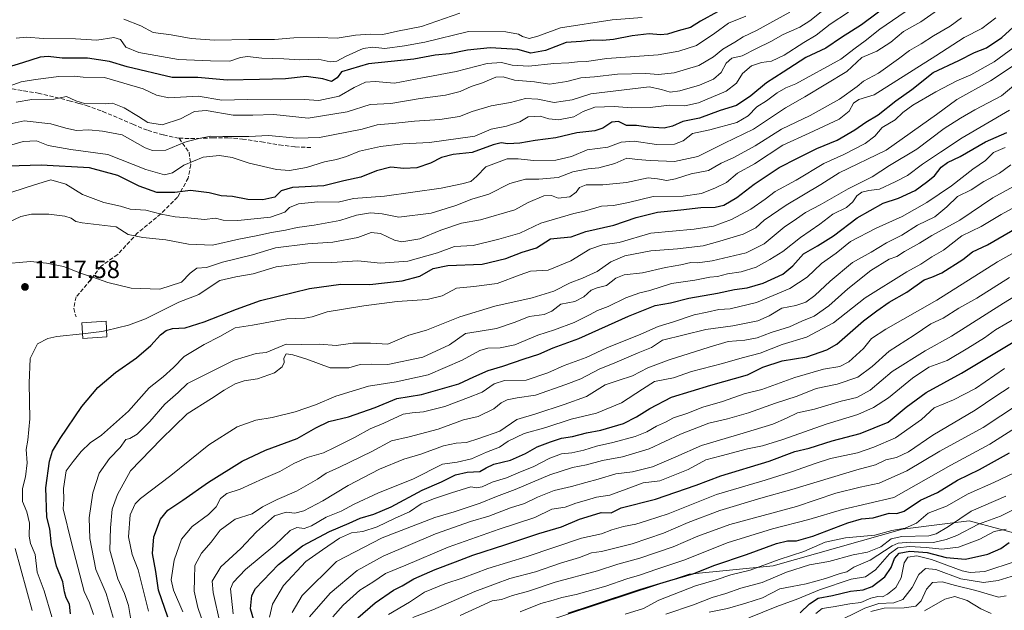
# Model space of a CAD drawing. Units: metres. Extents: x 668510 to 672732, y 4744376 to 4746773.
# Drawn here: x 669526 to 669919, y 4745203 to 4745439 of the extents above; entities that cross this region are included whole.
import ezdxf

# ---------------------------------------------------------------- set-up
doc = ezdxf.new("R2010")
doc.units = ezdxf.units.M
doc.header["$MEASUREMENT"] = 0
doc.linetypes.add('DGN Style 3', pattern=[2.307223, 1.648017, -0.659207])
for name, color, linetype, lineweight in [('Arbolado forestal CxS', 92, 'Continuous', 0), ('Curva de nivel maestra', 30, 'Continuous', 30), ('Curva de nivel normal', 30, 'Continuous', 0), ('Edificación Cxs', 1, 'Continuous', 13), ('Punto de cota en terreno', 7, 'Continuous', 0), ('Rótulo de punto de cota en terreno', 7, 'Continuous', 0), ('Senda', 7, 'DGN Style 3', 0)]:
    doc.layers.add(name, color=color, linetype=linetype, lineweight=lineweight)
doc.styles.add('Style-Arial', font='txt')

# ---------------------------------------------------------------- blocks, each defined once
blk = doc.blocks.new('*U7')
at = {"layer": 'Arbolado forestal CxS', "color": 92, "linetype": 'Continuous', "lineweight": 0}
blk.add_polyline3d([(669960.0053, 4745202.3897, 1281.9141), (669944.2835, 4745221.0397, 1263.0655), (669928.7567, 4745232.0735, 1247.6627), (669905.0919, 4745238.4499, 1236.0828), (669896.4335, 4745237.3995, 1232.0051), (669878.4961, 4745235.2233, 1227.7434), (669826.7859, 4745220.5493, 1229.2455), (669793.2071, 4745217.1429, 1222.6176), (669732.1053, 4745197.1449, 1222.6162)], dxfattribs=at)
blk = doc.blocks.new('5PATER')
at = {"layer": 'Punto de cota en terreno', "linetype": 'Continuous', "lineweight": 0}
h = blk.add_hatch(color=51, dxfattribs=at)
edge = h.paths.add_edge_path()
edge.add_ellipse((0, 0), major_axis=(-0.11, -0.111), ratio=0.999422, start_angle=0, end_angle=360)

msp = doc.modelspace()

# ---------------------------------------------------------------- linework, layer by layer
at = {"layer": 'Arbolado forestal CxS', "color": 92, "linetype": 'Continuous', "lineweight": 0}
for points in [[(669732.1053, 4745197.1449, 1222.6162), (669793.2071, 4745217.1429, 1222.6176), (669826.7859, 4745220.5493, 1229.2455), (669878.4961, 4745235.2233, 1227.7434), (669896.4335, 4745237.3995, 1232.0051), (669905.0919, 4745238.4499, 1236.0828), (669928.7567, 4745232.0735, 1247.6627), (669944.2835, 4745221.0397, 1263.0655), (669960.0053, 4745202.3897, 1281.9141)], [(669960.0053, 4745202.3897, 1281.9141), (669944.2835, 4745221.0397, 1263.0655), (669928.7567, 4745232.0735, 1247.6627), (669905.0919, 4745238.4499, 1236.0828), (669896.4335, 4745237.3995, 1232.0051), (669878.4961, 4745235.2233, 1227.7434), (669826.7859, 4745220.5493, 1229.2455), (669793.2071, 4745217.1429, 1222.6176), (669732.1053, 4745197.1449, 1222.6162)], [(669960.0053, 4745202.3897, 1281.9141), (669944.2835, 4745221.0397, 1263.0655), (669928.7567, 4745232.0735, 1247.6627), (669905.0919, 4745238.4499, 1236.0828), (669896.4335, 4745237.3995, 1232.0051), (669878.4961, 4745235.2233, 1227.7434), (669826.7859, 4745220.5493, 1229.2455), (669793.2071, 4745217.1429, 1222.6176), (669732.1053, 4745197.1449, 1222.6162)]]:
    msp.add_polyline3d(points, dxfattribs=at)
at = {"layer": 'Curva de nivel maestra', "color": 30, "linetype": 'Continuous', "lineweight": 30, "flags": 128}
for points, elevation in [([(669875.16, 4745446.2701), (669862.02, 4745436.5601), (669854.03, 4745431.4701), (669847.77, 4745427.2501), (669839.8, 4745423.4301), (669830.8, 4745417.5801), (669824.06, 4745413.4101), (669817.88, 4745408.1101), (669812.08, 4745404.2501), (669805.61, 4745402.2701), (669797.36, 4745399.2501), (669790.61, 4745397.9401), (669786.47, 4745396.0301), (669783.14, 4745395.2701), (669776.81, 4745395.6001), (669772.12, 4745396.3201), (669768.18, 4745396.2701), (669764.94, 4745397.8801), (669762.25, 4745397.6801), (669758.62, 4745395.2001), (669755.41, 4745394.1801), (669748.21, 4745393.4201), (669739.94, 4745391.4101), (669731.57, 4745390.3801), (669725.46, 4745389.2501), (669720.66, 4745389.0401), (669718.05, 4745389.4301), (669714.78, 4745388.5601), (669706.47, 4745385.5501), (669698.81, 4745384.7301), (669694.14, 4745383.5601), (669689.81, 4745381.2501), (669684.32, 4745379.4601), (669679.17, 4745379.0801), (669673.98, 4745379.6401), (669668.14, 4745378.2601), (669661.94, 4745375.7401), (669655.13, 4745374.2001), (669647.12, 4745372.2001), (669634.6, 4745371.5301), (669630.15, 4745370.2001), (669627.62, 4745367.7301), (669622.82, 4745366.6801), (669616.78, 4745366.8101), (669610.6, 4745367.9901), (669606.15, 4745368.2401), (669601.32, 4745369.4301), (669593.84, 4745370.3401), (669587.66, 4745369.6301), (669580.46, 4745369.6201), (669573.37, 4745372.1201), (669564.82, 4745376.4101), (669553.51, 4745379.4001), (669534.15, 4745380.5401), (669516.42, 4745380.0101)], 1100), ([(669804.44, 4745441.6701), (669797.72, 4745437.9801), (669793.66, 4745435.4201), (669788.79, 4745434.1001), (669784.55, 4745432.8001), (669781.7, 4745432.4501), (669777.16, 4745432.8501), (669770.42, 4745432.1201), (669762.97, 4745430.6401), (669758.56, 4745430.2701), (669754.86, 4745430.4201), (669750.06, 4745429.8101), (669743.97, 4745429.3901), (669735.76, 4745426.2901), (669729.94, 4745425.1401), (669724.63, 4745426.6501), (669713.63, 4745427.3201), (669704.62, 4745426.3901), (669697.41, 4745424.9601), (669691.62, 4745424.3601), (669683.14, 4745422.7801), (669665.03, 4745420.9801), (669654.15, 4745417.7401), (669652.45, 4745415.3001), (669650.21, 4745413.8801), (669646.73, 4745415.0001), (669640.04, 4745415.8401), (669631.82, 4745414.9201), (669621.48, 4745414.6201), (669608.54, 4745414.4401), (669596.73, 4745415.5101), (669586.54, 4745415.4201), (669568.5, 4745419.7601), (669561.55, 4745421.8001), (669552.72, 4745423.1801), (669542.63, 4745423.1901), (669537, 4745423.9201), (669533.74, 4745423.6001), (669526.77, 4745421.3801), (669512.56, 4745417.1301)], 1075), ([(669545.93, 4745201.3401), (669545.56, 4745205.1901), (669544.2, 4745207.7201), (669543.47, 4745210.0801), (669542.88, 4745214.0801), (669540.3, 4745220.3801), (669538.3, 4745228.9301), (669537.65, 4745235.3401), (669536.4, 4745239.9601), (669536.09, 4745251.6901), (669537.57, 4745262.2401), (669538.77, 4745266.3101), (669541.79, 4745271.4201), (669550.44, 4745284.0801), (669556.87, 4745291.7501), (669563.94, 4745297.7501), (669572.26, 4745303.5301), (669577.96, 4745308.4801), (669581.82, 4745312.7501), (669584.15, 4745314.5301), (669586.73, 4745315.2201), (669591.7, 4745315.5701), (669599.37, 4745317.9001), (669612.3, 4745322.9701), (669621.9, 4745326.4801), (669641.41, 4745331.2101), (669653.96, 4745332.9401), (669665.53, 4745332.9001), (669678.48, 4745334.2601), (669685.54, 4745336.1801), (669690.79, 4745339.2101), (669696.66, 4745340.4401), (669710.47, 4745341.0001), (669719.88, 4745343.2601), (669726.45, 4745345.7801), (669732.22, 4745347.4701), (669737.72, 4745351.0601), (669741.81, 4745351.4201), (669746.06, 4745351.8201), (669751.81, 4745354.0001), (669763.09, 4745356.5101), (669771.99, 4745359.5401), (669780.57, 4745361.7001), (669789.84, 4745362.7101), (669797.8, 4745363.6401), (669803.53, 4745363.6601), (669807.05, 4745364.5201), (669812.19, 4745367.5501), (669819.13, 4745372.8701), (669829.13, 4745379.5701), (669836.46, 4745383.2501), (669844.19, 4745387.1601), (669852.38, 4745390.4701), (669859.43, 4745394.5501), (669863.76, 4745397.5901), (669868.7, 4745400.5701), (669875.74, 4745406.1701), (669882.23, 4745410.6601), (669890.74, 4745417.4301), (669900.98, 4745422.3201), (669907.2, 4745425.4301), (669911.98, 4745427.2901), (669918.14, 4745431.5001), (669930.16, 4745442.4201)], 1125), ([(669584.77, 4745200.0801), (669581.13, 4745210.7801), (669579.98, 4745218.2401), (669578.62, 4745225.4601), (669579.22, 4745232.1601), (669581.92, 4745239.1601), (669584.82, 4745242.6801), (669590.78, 4745246.7501), (669601.01, 4745253.9701), (669614.45, 4745262.3301), (669623.82, 4745266.6601), (669636.48, 4745271.3101), (669643.91, 4745275.5501), (669649.18, 4745278.0801), (669656.96, 4745279.9401), (669667.71, 4745283.7301), (669676.34, 4745287.2701), (669686.16, 4745288.9301), (669701.1, 4745293.1201), (669707.09, 4745295.9501), (669712.89, 4745298.5401), (669718.74, 4745300.2701), (669727.22, 4745303.1801), (669733.09, 4745304.9801), (669738.8, 4745307.5401), (669749.12, 4745311.3201), (669768.87, 4745320.2501), (669779.64, 4745324.4401), (669785.67, 4745325.4701), (669793.08, 4745327.3401), (669804.47, 4745329.4101), (669811.34, 4745330.8601), (669816.36, 4745331.5001), (669822.72, 4745333.4301), (669830.55, 4745337.0001), (669834.64, 4745340.3401), (669838.93, 4745345.1201), (669844.42, 4745348.2201), (669850.8, 4745352.2501), (669860.26, 4745359.4401), (669870.75, 4745365.2801), (669876.8, 4745367.3501), (669883.46, 4745370.3601), (669887.98, 4745373.6301), (669891.18, 4745376.1901), (669893.95, 4745379.7101), (669896.38, 4745381.6001), (669901.44, 4745383.9801), (669911.62, 4745389.7301), (669920.19, 4745393.5201)], 1150), ([(669620.18, 4745195.2401), (669617.87, 4745203.3901), (669618.32, 4745208.6701), (669619.84, 4745211.5001), (669628.98, 4745221.0801), (669638.69, 4745228.4901), (669649.48, 4745234.2401), (669657.31, 4745237.5101), (669661.68, 4745239.6101), (669667.15, 4745241.1301), (669674.02, 4745244.1101), (669686.47, 4745250.6801), (669694.14, 4745254.0201), (669699.81, 4745256.8401), (669704.47, 4745257.9101), (669709.44, 4745258.1201), (669711.99, 4745259.6201), (669715.1, 4745261.0701), (669721.81, 4745262.7701), (669727.81, 4745265.3301), (669732.47, 4745268.0301), (669737.81, 4745269.9601), (669742.14, 4745271.5201), (669746.52, 4745272.1301), (669752.08, 4745273.6801), (669757.82, 4745274.7401), (669766.86, 4745277.4001), (669772.18, 4745280.0601), (669777.39, 4745283.3201), (669786.14, 4745287.8101), (669801.89, 4745292.6101), (669816.54, 4745296.7801), (669822.57, 4745299.8801), (669830.4, 4745302.3401), (669840.25, 4745303.9801), (669848.13, 4745306.7001), (669852.21, 4745309.0601), (669862.83, 4745318.2701), (669868.2, 4745322.2901), (669873.07, 4745325.7201), (669880.19, 4745329.8001), (669887.1, 4745334.6401), (669890.22, 4745335.7201), (669894.2, 4745337.4301), (669902.56, 4745342.8201), (669906.46, 4745345.8201), (669912.46, 4745348.7201), (669925.79, 4745356.3601)], 1175), ([(669660.7, 4745199.7601), (669667.66, 4745205.7201), (669674.95, 4745210.7501), (669678.46, 4745212.5801), (669683.08, 4745215.2701), (669691.63, 4745219.1101), (669699.83, 4745222.1001), (669706.71, 4745224.8401), (669719.93, 4745228.9801), (669733.14, 4745233.4801), (669742.1, 4745236.1401), (669749.31, 4745239.2001), (669754.1, 4745240.6301), (669757.97, 4745241.8001), (669762.02, 4745241.6301), (669765.98, 4745243.6801), (669779.74, 4745247.1801), (669795.97, 4745252.7301), (669805.8, 4745256.4901), (669825.13, 4745262.3701), (669835.46, 4745266.1001), (669841.13, 4745267.5001), (669850.32, 4745270.3701), (669861.52, 4745273.3301), (669872.68, 4745277.9401), (669879.94, 4745283.8501), (669887.89, 4745289.6901), (669901.99, 4745297.4001), (669935.34, 4745317.4501)], 1200), ([(669744.82, 4745201.5701), (669754.53, 4745204.8601), (669773.47, 4745211.0801), (669785.47, 4745214.7201), (669795.07, 4745217.5201), (669803.38, 4745220.8301), (669816.13, 4745225.1001), (669828.13, 4745229.3801), (669832.46, 4745230.5201), (669836.13, 4745230.5501), (669842.66, 4745232.3501), (669856.53, 4745237.7201), (669862.11, 4745239.2901), (669866.74, 4745239.7001), (669873.13, 4745241.5701), (669876.13, 4745241.4101), (669879.08, 4745242.3901), (669885.58, 4745246.7001), (669892.41, 4745249.7901), (669900.46, 4745254.7201), (669909.22, 4745258.9501), (669921.19, 4745265.6601)], 1225), ([(669837.48, 4745201.7801), (669841.25, 4745205.3801), (669844.67, 4745207.5801), (669850.46, 4745208.7401), (669857.63, 4745210.3701), (669862.72, 4745210.9201), (669866.34, 4745212.3301), (669871.39, 4745216.0801), (669873.97, 4745219.8801), (669875.24, 4745223.4301), (669877.16, 4745225.5501), (669881.42, 4745226.3501), (669888.24, 4745225.8201), (669895.83, 4745223.8601), (669903.58, 4745223.2001), (669912.58, 4745225.1401), (669917.77, 4745227.4401), (669921.06, 4745229.8101)], 1250)]:
    msp.add_lwpolyline(points, dxfattribs=dict(at, elevation=elevation))
at = {"layer": 'Curva de nivel normal', "color": 30, "linetype": 'Continuous', "lineweight": 0, "flags": 128}
for points, elevation in [([(669509.48, 4745407.74), (669526.16, 4745413.76), (669531.86, 4745414.66), (669541.24, 4745415.92), (669547.48, 4745416), (669551, 4745415.66), (669559.55, 4745415.47), (669575, 4745411), (669580.33, 4745408.41), (669585.2, 4745407.42), (669596.99, 4745408.02), (669606.35, 4745406.47), (669616.47, 4745406.73), (669629.78, 4745406.6), (669639.25, 4745406.73), (669645.14, 4745406.24), (669653.34, 4745408.06), (669659.34, 4745411.43), (669663.86, 4745413.58), (669667.61, 4745413.88), (669675.36, 4745413.25), (669686.56, 4745415.33), (669700.02, 4745417.9), (669712.45, 4745421), (669718.17, 4745421.51), (669722.48, 4745420.41), (669729.14, 4745420.04), (669739.04, 4745421.02), (669745.14, 4745421.34), (669748.56, 4745421.79), (669752.18, 4745421.86), (669760.29, 4745423.05), (669780.78, 4745424.59), (669789.06, 4745425.96), (669796.16, 4745428.21), (669803.46, 4745433.12), (669808.83, 4745437.13), (669815.78, 4745440.02)], 1080), ([(669514.95, 4745386.42), (669526.98, 4745389.87), (669532.28, 4745390.14), (669536.93, 4745388.31), (669546.03, 4745386.7), (669560.88, 4745384.8), (669576, 4745378.7), (669583.42, 4745376.66), (669586.71, 4745377.46), (669591.14, 4745380.5), (669598.89, 4745383.72), (669605.49, 4745384.38), (669610.48, 4745383.55), (669617.34, 4745381.34), (669628.19, 4745378.75), (669633.47, 4745378.38), (669640.23, 4745379.56), (669647.48, 4745381.75), (669652.15, 4745382.71), (669656.2, 4745384), (669661.37, 4745386.04), (669669.86, 4745387.98), (669678.71, 4745389.06), (669689.35, 4745389.54), (669707.5, 4745392.05), (669714.08, 4745394.81), (669720.13, 4745396), (669725.47, 4745397.75), (669728.81, 4745399.74), (669733.64, 4745400.02), (669737.13, 4745398.93), (669740.97, 4745398.61), (669747.14, 4745399.73), (669750.81, 4745401.94), (669755.47, 4745403.6), (669763.13, 4745403.96), (669770.12, 4745403.37), (669777.61, 4745403.45), (669785.17, 4745404.48), (669791.44, 4745404.2), (669796.88, 4745405.37), (669807.9, 4745410.07), (669812.13, 4745413.2), (669814.46, 4745417.08), (669818.13, 4745420.2), (669822.12, 4745421.51), (669826.13, 4745421.97), (669831.13, 4745424.4), (669839.02, 4745429.47), (669843.88, 4745432.35), (669849.47, 4745436.75), (669856.9, 4745441.58)], 1095), ([(669517.94, 4745368.22), (669531.54, 4745372.64), (669538.1, 4745374.62), (669544.1, 4745372.88), (669550.72, 4745368.81), (669559.18, 4745365.58), (669565.84, 4745364.1), (669569.78, 4745362.9), (669575.96, 4745362.5), (669582.12, 4745360.91), (669587.72, 4745359.8), (669592.79, 4745359.45), (669599.48, 4745358.8), (669603.92, 4745359.32), (669606.96, 4745358.56), (669612.78, 4745358.38), (669625.84, 4745359.77), (669631.55, 4745361.65), (669633.41, 4745363.61), (669637.05, 4745365.06), (669644.7, 4745365.85), (669652.84, 4745365.72), (669659, 4745367.11), (669671.34, 4745368.15), (669694.11, 4745371.25), (669702.25, 4745372.99), (669705.94, 4745373.97), (669708.36, 4745376.1), (669711.86, 4745379.85), (669720.47, 4745383.07), (669724.81, 4745383), (669730.91, 4745382.34), (669739.87, 4745382.51), (669746.17, 4745383.95), (669752.43, 4745386.66), (669760.73, 4745387.7), (669766.06, 4745389.6), (669771.22, 4745390.02), (669780.14, 4745388.7), (669787.31, 4745388.84), (669790.82, 4745390.24), (669794.56, 4745393.12), (669801.46, 4745394.59), (669812.22, 4745397.49), (669816.82, 4745400.18), (669820.2, 4745403.78), (669824.11, 4745406.17), (669828.32, 4745409.39), (669831.81, 4745411.36), (669835.84, 4745412.94), (669853.78, 4745422.74), (669859.58, 4745427.2), (669863.5, 4745430.07), (669869.36, 4745434.74), (669881.98, 4745443.4)], 1105), ([(669845.91, 4745441.74), (669841.43, 4745438.07), (669837.34, 4745435.54), (669830.8, 4745432.66), (669825.8, 4745429.79), (669820.13, 4745427.08), (669814.41, 4745424.18), (669810.2, 4745423.16), (669807.95, 4745421.23), (669805.95, 4745417.46), (669802.86, 4745414.82), (669797.31, 4745412.45), (669789.42, 4745410.1), (669785.61, 4745409.64), (669782.09, 4745410.62), (669777.14, 4745411.81), (669767.14, 4745410.5), (669753.9, 4745408.93), (669746.37, 4745406.56), (669739.28, 4745405.45), (669732.65, 4745406.82), (669727.81, 4745407.05), (669721.81, 4745405.52), (669714.04, 4745404.22), (669706.39, 4745401.87), (669701.34, 4745399.85), (669693.54, 4745398.7), (669683.45, 4745398.08), (669675.88, 4745397.24), (669668.47, 4745396.63), (669662.48, 4745394.85), (669645.36, 4745391.49), (669636.34, 4745391.29), (669625.03, 4745392.27), (669617.21, 4745391.94), (669613.38, 4745391.97), (669606.82, 4745391.86), (669602, 4745392.03), (669597.25, 4745391.06), (669591.63, 4745389.64), (669583.96, 4745386.4), (669578.62, 4745386.34), (669575.8, 4745387.37), (669566.6, 4745392.63), (669558.69, 4745394.04), (669553.18, 4745394.52), (669548.32, 4745394.36), (669544.05, 4745395.19), (669538.08, 4745397.04), (669527.39, 4745398.14), (669520.21, 4745396.64)], 1090), ([(669521.19, 4745357.76), (669526.11, 4745359.96), (669530.27, 4745360.86), (669537.3, 4745360.88), (669543.59, 4745360.14), (669546.2, 4745359.29), (669548.09, 4745357.94), (669550.6, 4745357.47), (669564.21, 4745355.8), (669568.89, 4745352.84), (669574.76, 4745351.65), (669583.98, 4745350.67), (669593.12, 4745348.9), (669602.64, 4745348.51), (669613.15, 4745350.95), (669620.17, 4745352.3), (669626.23, 4745353.64), (669631.85, 4745354.49), (669636.54, 4745355.63), (669643.28, 4745356.46), (669653.59, 4745358.42), (669660.26, 4745360.53), (669665.75, 4745361.46), (669670.46, 4745361.05), (669677.17, 4745359.77), (669690.06, 4745361.33), (669699.87, 4745364.37), (669706.35, 4745366.88), (669713.07, 4745368.95), (669721.54, 4745373.21), (669727.81, 4745374.9), (669733.06, 4745374.86), (669740.8, 4745375.6), (669746.64, 4745377.75), (669752.81, 4745379), (669757.06, 4745379.37), (669763.47, 4745381.2), (669768.24, 4745383.3), (669772.56, 4745382.7), (669777.53, 4745382.39), (669787.29, 4745381.95), (669796.64, 4745383.98), (669807.36, 4745389.28), (669818.9, 4745394.82), (669831.64, 4745403.38), (669839.34, 4745407.72), (669856.13, 4745417.86), (669862.13, 4745423.42), (669868.13, 4745425.99), (669873.8, 4745429.56), (669878.8, 4745433.82), (669885.8, 4745437.69), (669892.46, 4745442.32)], 1110), ([(669833.46, 4745441.52), (669820.13, 4745434.2), (669814.81, 4745431.77), (669811.47, 4745429.56), (669806.67, 4745426.82), (669802.96, 4745423.67), (669797.01, 4745420.22), (669787.24, 4745417.36), (669780.9, 4745416.62), (669775.91, 4745417.06), (669764.5, 4745416.87), (669755.4, 4745415.74), (669749.9, 4745415.4), (669744.3, 4745413.86), (669737.32, 4745412.86), (669731.29, 4745413.71), (669723.38, 4745414.36), (669718.85, 4745415.78), (669715.84, 4745415.63), (669710.55, 4745413.34), (669706.06, 4745411.91), (669701.58, 4745409.9), (669695.72, 4745408.36), (669685.68, 4745407.15), (669673.92, 4745405.16), (669665.72, 4745404.65), (669656.51, 4745401.77), (669640.95, 4745399.2), (669627.16, 4745400.75), (669618.8, 4745400.4), (669610.97, 4745400.41), (669600.17, 4745402.28), (669595.48, 4745401.86), (669589.82, 4745398.99), (669582.48, 4745396.63), (669576.78, 4745397.48), (669573.14, 4745399.86), (669567.36, 4745403.38), (669562.67, 4745405.27), (669559.73, 4745404.92), (669551.48, 4745405.1), (669548.01, 4745406.2), (669544.32, 4745407.89), (669539.3, 4745406.89), (669530.39, 4745406.73), (669524.13, 4745405.64)], 1085), ([(669567.24, 4745438.83), (669574, 4745436.12), (669578.88, 4745433.43), (669586.15, 4745432.45), (669594.15, 4745431.1), (669603.48, 4745430.38), (669617.15, 4745430.59), (669627.48, 4745430.64), (669635.15, 4745431.3), (669645.15, 4745431.39), (669652.48, 4745431.17), (669659.82, 4745432.38), (669665.88, 4745432.71), (669670.75, 4745432.62), (669676.54, 4745433.94), (669686.14, 4745435.86), (669701.56, 4745441.11)], 1065), ([(669517.62, 4745340.93), (669529.95, 4745342.04), (669536.34, 4745341.38), (669543.1, 4745340.02), (669550.3, 4745337.22), (669554.87, 4745335.79), (669560.78, 4745333.67), (669570.09, 4745331.41), (669581.58, 4745330.92), (669590.21, 4745333.81), (669593.75, 4745337.41), (669596.42, 4745339.3), (669600.28, 4745339.58), (669606.67, 4745341.78), (669618.61, 4745344.73), (669627.8, 4745347.5), (669640.81, 4745349.09), (669650.77, 4745349.7), (669660.69, 4745351.56), (669666.1, 4745353.56), (669669.76, 4745353.15), (669675.38, 4745350.5), (669678.3, 4745349.88), (669685.56, 4745351.02), (669693.88, 4745354.58), (669702.14, 4745357.34), (669709.81, 4745358.65), (669723.47, 4745362.66), (669728.81, 4745365.6), (669735.14, 4745368.18), (669738.14, 4745368.36), (669740.81, 4745367.35), (669745.49, 4745367.8), (669748.04, 4745369.7), (669749.35, 4745371.59), (669752.04, 4745372.6), (669758.66, 4745372.67), (669768.14, 4745373.5), (669776.81, 4745375.44), (669780.55, 4745375.04), (669784.27, 4745374.41), (669787.76, 4745375.02), (669793.94, 4745377.02), (669800.84, 4745378.36), (669805.99, 4745381.28), (669811, 4745383.53), (669819.6, 4745388.22), (669830.13, 4745394.87), (669841.49, 4745400.36), (669853.24, 4745406.89), (669860.31, 4745411.93), (669862.84, 4745414.02), (669868.8, 4745417.24), (669876.89, 4745422.95), (669881.18, 4745426.3), (669885.89, 4745428.9), (669890.8, 4745432.14), (669897.46, 4745436.02), (669902, 4745439.34)], 1115), ([(669524.14, 4745431.16), (669528.33, 4745431.52), (669535.12, 4745431.04), (669547.94, 4745430.86), (669556.42, 4745430.33), (669563.22, 4745431.48), (669565.84, 4745430.68), (669568.06, 4745427.64), (669573.19, 4745425.43), (669589.09, 4745422.7), (669601.92, 4745422.12), (669609.58, 4745421.95), (669613.82, 4745423.43), (669616.7, 4745423.83), (669622.36, 4745423.2), (669631.13, 4745422.89), (669637.45, 4745422.58), (669644.91, 4745422.76), (669649.74, 4745421.71), (669652.31, 4745422), (669656.06, 4745424.05), (669662.91, 4745427.03), (669666.69, 4745427.63), (669671.6, 4745427), (669679.35, 4745428.13), (669687.46, 4745429.53), (669704.92, 4745433.82), (669719.91, 4745433.73), (669724.91, 4745432.79), (669726.62, 4745431.78), (669729.23, 4745431.09), (669732.66, 4745432.02), (669741.71, 4745435.36), (669762.43, 4745438.48), (669774.38, 4745439.42)], 1070), ([(669560.3014, 4745314.5165), (669569.05, 4745316.56), (669575.86, 4745319.13), (669589.25, 4745325.74), (669597.21, 4745328.89), (669602.09, 4745332.2), (669605.59, 4745334.42), (669611.93, 4745335.94), (669618.96, 4745337.04), (669628.06, 4745339.87), (669634.31, 4745340.73), (669640.87, 4745341.49), (669650.35, 4745341.56), (669660.77, 4745342.27), (669669.8, 4745341.38), (669680.68, 4745342.17), (669692.62, 4745345.5), (669699.41, 4745347.96), (669706.9, 4745348.34), (669717.06, 4745350.95), (669725.46, 4745353.39), (669733.87, 4745357.34), (669747.08, 4745361.2), (669751.28, 4745362.12), (669758.18, 4745364.09), (669762.94, 4745364.44), (669768.88, 4745365.62), (669778.79, 4745368.02), (669790.74, 4745368.06), (669798.08, 4745369.16), (669803.66, 4745371.46), (669808.1, 4745373.54), (669812.46, 4745377.33), (669819.33, 4745381.02), (669830.59, 4745388.5), (669841.19, 4745393.19), (669853.08, 4745398.85), (669857.11, 4745402.07), (669858.8, 4745405.26), (669860.92, 4745406.73), (669867.13, 4745408.57), (669891.79, 4745424.15), (669903.13, 4745431.43), (669910.13, 4745434.99), (669915.8, 4745439.28)], 1120), ([(669926.49, 4745430.07), (669915.14, 4745421.74), (669905.73, 4745416.58), (669900.22, 4745414.18), (669891.82, 4745409.82), (669882.59, 4745404.47), (669878.61, 4745401.53), (669875.45, 4745398.57), (669870.35, 4745395.53), (669867.44, 4745392.07), (669863.58, 4745389.12), (669854.94, 4745384.68), (669846.97, 4745381.18), (669835.88, 4745374.51), (669827.48, 4745369.98), (669823.51, 4745366.88), (669817.8, 4745362.88), (669810.14, 4745358.76), (669802.86, 4745356.07), (669795.15, 4745354.94), (669777.8, 4745353.3), (669765.14, 4745349.6), (669758.49, 4745348.64), (669753.53, 4745346.97), (669745.88, 4745342.25), (669736.87, 4745338.6), (669729.8, 4745338.16), (669725.62, 4745336.71), (669716.45, 4745333.28), (669707.05, 4745331.99), (669700.12, 4745331.36), (669694.47, 4745328.33), (669688.47, 4745326.85), (669676.47, 4745325.99), (669663.16, 4745324.37), (669648.54, 4745321.9), (669642.5, 4745319.9), (669639.52, 4745319.42), (669632.34, 4745319.18), (669618.64, 4745316.66), (669611.69, 4745315.5), (669605.52, 4745312.14), (669599.33, 4745308.93), (669591.34, 4745304.04), (669587.08, 4745299.75), (669582.92, 4745296), (669577.3, 4745291.59), (669569.07, 4745282.33), (669558.3, 4745272.75), (669553.74, 4745269.59), (669550.18, 4745266.1), (669546.96, 4745262.17), (669544.22, 4745258.51), (669543.05, 4745251.36), (669543.22, 4745247.06), (669542.93, 4745243.3), (669546.36, 4745229.75), (669551.34, 4745210.24), (669553.49, 4745205.72), (669555.05, 4745201.14)], 1130), ([(669562.9, 4745199.83), (669560.13, 4745209.5), (669556.02, 4745219), (669553.69, 4745231.39), (669553.42, 4745239.69), (669554.88, 4745249.67), (669557.39, 4745257.52), (669561.55, 4745263.42), (669565.81, 4745267.75), (669568, 4745270.95), (669569.62, 4745271.34), (669572.57, 4745273.05), (669577.59, 4745278.19), (669583.55, 4745285.08), (669588.89, 4745289.75), (669592.69, 4745293.25), (669611.31, 4745302.58), (669620.09, 4745305.34), (669624.15, 4745305.64), (669632.15, 4745309.06), (669638.41, 4745308.92), (669645.53, 4745309), (669652.14, 4745308.54), (669658.74, 4745309.46), (669665.87, 4745309.38), (669672.8, 4745308.97), (669681.14, 4745312.63), (669688.14, 4745314.55), (669701.56, 4745319.98), (669715.47, 4745324.22), (669730.36, 4745327.5), (669739.03, 4745330.14), (669745.61, 4745333.54), (669750.54, 4745335.31), (669756.4, 4745338.06), (669761.87, 4745341.92), (669767.47, 4745344.33), (669777.81, 4745346.31), (669788.47, 4745347.05), (669798.8, 4745348.25), (669805.46, 4745350.11), (669814.8, 4745352.87), (669819.8, 4745355.46), (669823.19, 4745358.52), (669832, 4745364.45), (669845.86, 4745372.74), (669853.1, 4745377.48), (669871.94, 4745386.46), (669892.02, 4745400.67), (669900.22, 4745406.66), (669913.58, 4745414.14), (669931.85, 4745426.25)], 1135), ([(669570.46, 4745196.75), (669569.02, 4745204.67), (669567.47, 4745209.44), (669564.83, 4745215.34), (669561.65, 4745226.75), (669561.95, 4745235.75), (669562.52, 4745243.15), (669564.72, 4745249.03), (669569.92, 4745258.49), (669582.1, 4745271.12), (669592.54, 4745281.24), (669602.22, 4745287.28), (669607.33, 4745290.66), (669611.75, 4745293.18), (669615.26, 4745294.33), (669620.6, 4745295.17), (669627.48, 4745297.58), (669630.54, 4745300.01), (669631.34, 4745301.75), (669631.11, 4745303.44), (669632.13, 4745305.14), (669634.7, 4745304.78), (669640.34, 4745303.06), (669649.64, 4745299.59), (669657.14, 4745299.56), (669661.74, 4745300.92), (669666.13, 4745301.02), (669672.71, 4745300.89), (669686.7, 4745303.8), (669697.43, 4745308.72), (669703.81, 4745313.22), (669708.81, 4745314.07), (669716.14, 4745315.3), (669723.59, 4745317.79), (669729.27, 4745320.04), (669735.26, 4745320.84), (669738.34, 4745322.21), (669741.92, 4745325.05), (669747.5, 4745326.01), (669751.13, 4745327.94), (669753.96, 4745330.6), (669756.43, 4745331.57), (669760.13, 4745332.39), (669763.81, 4745335.37), (669767.14, 4745336.66), (669774.52, 4745337.5), (669783.68, 4745339.64), (669789.86, 4745340.72), (669793.8, 4745341.58), (669796.44, 4745341.44), (669802.41, 4745342.28), (669815.9, 4745345.54), (669823.16, 4745349.1), (669831.13, 4745355.68), (669836.01, 4745359.08), (669839.66, 4745361.59), (669845.52, 4745364.63), (669856.66, 4745371.05), (669866.34, 4745375.78), (669873.3, 4745380.3), (669884.13, 4745386.8), (669895.13, 4745395.06), (669901.68, 4745399.19), (669907.35, 4745402.53), (669918.02, 4745408.21), (669922.8, 4745412.2)], 1140), ([(669577.06, 4745202.44), (669572.89, 4745218.93), (669570.58, 4745225.08), (669569.12, 4745232.16), (669569.69, 4745240.92), (669571.74, 4745245.27), (669573.9, 4745247.44), (669586.06, 4745256.65), (669601.22, 4745268.82), (669612.53, 4745276.06), (669619.92, 4745278.68), (669626.53, 4745279.7), (669635.74, 4745281.98), (669643.85, 4745284.83), (669651.96, 4745288.26), (669665.06, 4745292.23), (669676.05, 4745293.98), (669688.85, 4745296.8), (669702.51, 4745302.57), (669709.47, 4745306.43), (669712.74, 4745307.45), (669717.58, 4745307.5), (669723.52, 4745308.8), (669732.62, 4745312.55), (669739.36, 4745314.73), (669747.15, 4745317.72), (669753.37, 4745320.7), (669756.47, 4745322.49), (669760.82, 4745324.1), (669767.88, 4745327.46), (669773.5, 4745329.5), (669777.49, 4745330.45), (669786.14, 4745333.29), (669795.46, 4745334.62), (669801.46, 4745335.71), (669804.46, 4745336.06), (669808.44, 4745337.14), (669814.02, 4745337.85), (669820, 4745339.74), (669825.38, 4745342.87), (669830.57, 4745346.02), (669837.62, 4745351.58), (669845.34, 4745356.94), (669850.57, 4745360.86), (669856, 4745363.63), (669858.65, 4745365.85), (669860.2, 4745368.18), (669862.13, 4745369.65), (669865.02, 4745370.33), (669869.19, 4745370.9), (669875.53, 4745373.84), (669880.46, 4745376.35), (669886.46, 4745380.86), (669893.58, 4745385.66), (669902.28, 4745391.38), (669921.25, 4745402.41)], 1145), ([(669919.46, 4745387.47), (669914.8, 4745385.53), (669911.66, 4745382.37), (669906.59, 4745378.87), (669898, 4745372.26), (669888.16, 4745365.62), (669878.24, 4745360), (669867.89, 4745355.29), (669857.71, 4745349.94), (669851.86, 4745345.29), (669846.13, 4745341.18), (669840.32, 4745335.77), (669833.4, 4745331.18), (669820.04, 4745325.61), (669809.54, 4745323.09), (669805.07, 4745322.79), (669800.36, 4745321.74), (669795.13, 4745320.68), (669786.88, 4745317.88), (669780.79, 4745316.01), (669773.88, 4745313.05), (669760.26, 4745307.53), (669751.94, 4745303.7), (669743.16, 4745300.46), (669736.73, 4745297.54), (669728.04, 4745294.69), (669719.4, 4745294.46), (669715.17, 4745293.18), (669710.4, 4745289.91), (669704.99, 4745287.76), (669695.52, 4745284.17), (669686.94, 4745281.99), (669682.46, 4745281.66), (669678.81, 4745281.12), (669671.1, 4745277.42), (669665.66, 4745275.26), (669659.44, 4745271.74), (669651.47, 4745267.72), (669647.03, 4745265.6), (669640.44, 4745263.74), (669635.18, 4745261.42), (669629.52, 4745258.14), (669623.1, 4745255.38), (669613.76, 4745251.08), (669608.34, 4745249.35), (669605.83, 4745247.38), (669604.11, 4745244.08), (669601.12, 4745241.08), (669594.54, 4745236.17), (669590.22, 4745231.23), (669587.37, 4745222.75), (669586.17, 4745214.9), (669587.04, 4745210.75), (669590.76, 4745202.21)], 1155), ([(669600.72, 4745192.66), (669596.85, 4745203.82), (669595.28, 4745210.45), (669595.4, 4745215.33), (669595.66, 4745220.63), (669598.2, 4745225.58), (669602.07, 4745229.92), (669605.72, 4745234.75), (669611.66, 4745239.11), (669618.45, 4745241.24), (669622.67, 4745244.1), (669628.44, 4745247.02), (669636.27, 4745250.3), (669644.64, 4745255.08), (669648.14, 4745257.58), (669653.42, 4745259.9), (669666.3, 4745266.12), (669674.14, 4745270.36), (669681.31, 4745272.04), (669692.82, 4745275.08), (669702.93, 4745278.8), (669708.79, 4745280.1), (669715.12, 4745283.18), (669718.04, 4745285.54), (669720.44, 4745286.73), (669724.46, 4745287.53), (669731.8, 4745288.64), (669743.9, 4745292.96), (669749.85, 4745295.18), (669757.24, 4745299.05), (669763.47, 4745301.52), (669772.81, 4745305.54), (669778.14, 4745307.73), (669782.47, 4745310.58), (669799.83, 4745314.85), (669810.6, 4745316.3), (669820.6, 4745318.39), (669825.2, 4745320.29), (669830.23, 4745323.42), (669835.76, 4745324.47), (669839.8, 4745325.82), (669843.4, 4745328.41), (669849.47, 4745334.2), (669858.41, 4745341.57), (669865.91, 4745345.8), (669872.08, 4745349.47), (669878.12, 4745352.55), (669884.43, 4745356.5), (669891.36, 4745359.91), (669896.18, 4745363.87), (669900.48, 4745368.03), (669905.84, 4745370.66), (669910.97, 4745373.97), (669917.17, 4745377.33), (669921.8, 4745380.59)], 1160), ([(669605.77, 4745197.37), (669602.93, 4745209.85), (669602.58, 4745214.41), (669605.99, 4745220.08), (669613.94, 4745227.42), (669620.28, 4745234.08), (669627.38, 4745240.47), (669632.06, 4745241.89), (669635.5, 4745241.5), (669639.14, 4745242.48), (669646.75, 4745246.47), (669656.88, 4745252.56), (669669.43, 4745259.1), (669679.11, 4745263.04), (669685.97, 4745265.13), (669694.92, 4745268.38), (669700.03, 4745269.46), (669704.11, 4745269.7), (669709.14, 4745271.29), (669717.47, 4745274.28), (669724.25, 4745279), (669731.93, 4745281.19), (669743.25, 4745284.91), (669752.14, 4745288.1), (669759.55, 4745292.83), (669764.85, 4745294.48), (669770.57, 4745296.42), (669776.65, 4745299.54), (669785.14, 4745302.79), (669801.19, 4745307.8), (669808.8, 4745310.09), (669815.46, 4745310.56), (669820.32, 4745311.48), (669825.9, 4745313.67), (669833.32, 4745315.96), (669838.26, 4745318.24), (669843.11, 4745320.19), (669849.02, 4745324.28), (669856.57, 4745331.08), (669865.8, 4745338.42), (669873.13, 4745342.97), (669876.15, 4745343.98), (669879.2, 4745346.02), (669885.23, 4745349.29), (669890.22, 4745352.38), (669901.31, 4745358.58), (669914.57, 4745367.39), (669935.14, 4745378.69)], 1165), ([(669610.89, 4745201.36), (669609.8, 4745211.4), (669610.9, 4745213.93), (669615.78, 4745219.01), (669627.62, 4745228.76), (669633.68, 4745234.61), (669636.4, 4745235.76), (669639.32, 4745235.43), (669642.16, 4745236.44), (669648.08, 4745239.93), (669654.12, 4745242.35), (669659.22, 4745245.2), (669668.97, 4745249.66), (669682.77, 4745255.18), (669694.63, 4745261.17), (669700.47, 4745261.96), (669706.14, 4745263.18), (669712.11, 4745265.87), (669717.35, 4745267.86), (669720.89, 4745270.25), (669727.18, 4745273.37), (669735.91, 4745275.72), (669746.05, 4745279.14), (669756.14, 4745281.41), (669766.08, 4745285.54), (669774.58, 4745291.07), (669779.35, 4745294.05), (669786.89, 4745295.63), (669794.08, 4745298.14), (669806.46, 4745301.29), (669814.31, 4745303.5), (669821.52, 4745305.37), (669830.31, 4745308.82), (669840.13, 4745311.78), (669850.8, 4745317.59), (669863.55, 4745327.5), (669880.22, 4745337.88), (669885.8, 4745340.97), (669890.13, 4745343.89), (669894.8, 4745346.57), (669902.16, 4745352.2), (669909.93, 4745356.01), (669917.83, 4745360.78), (669930.24, 4745367.6)], 1170), ([(669625.5, 4745199.97), (669626.58, 4745205.25), (669631, 4745212.62), (669639.99, 4745222.2), (669646.63, 4745226.96), (669653.48, 4745231.56), (669658.2, 4745233.63), (669662.68, 4745234.29), (669668.52, 4745236.12), (669675.7, 4745239.53), (669681.4, 4745242.13), (669686.04, 4745245.27), (669690.97, 4745247.22), (669698.14, 4745249.61), (669705.97, 4745252.06), (669708.12, 4745251.67), (669710.4, 4745252.04), (669714.46, 4745253.91), (669720.14, 4745255.62), (669725.81, 4745258.04), (669730.81, 4745259.98), (669737.47, 4745263.47), (669742.14, 4745265.22), (669746.28, 4745265.69), (669751.01, 4745266.7), (669756.2, 4745268.25), (669762.65, 4745269.7), (669771.61, 4745272.22), (669776.25, 4745274.02), (669780.1, 4745276.29), (669783.7, 4745277.88), (669786.87, 4745279.65), (669792.2, 4745281.39), (669798.64, 4745283.8), (669806.51, 4745286.08), (669815.16, 4745289.2), (669822.24, 4745290.96), (669835.44, 4745295.67), (669846.93, 4745299), (669853.41, 4745300.08), (669857.05, 4745301.95), (669862.8, 4745307.27), (669866.05, 4745311.23), (669871.8, 4745314.98), (669892.13, 4745326.61), (669916.39, 4745341.87), (669937.83, 4745353.85)], 1180), ([(669634.54, 4745201.92), (669638.43, 4745208.72), (669652.15, 4745222.21), (669670.51, 4745231.74), (669691.47, 4745239.87), (669699.28, 4745242.1), (669709.69, 4745245.52), (669716.17, 4745248.24), (669723.69, 4745250.94), (669737.46, 4745256.79), (669746.58, 4745259.84), (669752.14, 4745260.84), (669758.47, 4745262.54), (669766.58, 4745264.03), (669777.24, 4745267.18), (669789.68, 4745273.04), (669801.07, 4745277.52), (669808.46, 4745279.19), (669816.83, 4745281.56), (669827.64, 4745285.48), (669836.29, 4745288.3), (669843.98, 4745291.28), (669852.28, 4745293.02), (669860.58, 4745295.88), (669866.33, 4745300.1), (669873.13, 4745306.28), (669883.12, 4745312.55), (669889.75, 4745317.09), (669894.64, 4745319.43), (669900.99, 4745323.36), (669908.09, 4745327.41), (669921.24, 4745335.57)], 1185), ([(669641.47, 4745200.2), (669649.73, 4745209.58), (669660.47, 4745218.62), (669670.87, 4745224.38), (669691.85, 4745233.34), (669705.82, 4745238.24), (669713.07, 4745240.37), (669721.73, 4745243.68), (669727.41, 4745245.36), (669732.54, 4745247.87), (669739.27, 4745250.56), (669746.14, 4745252.14), (669751.84, 4745253.82), (669756.81, 4745255.09), (669763.81, 4745257.29), (669770.47, 4745258.05), (669778.47, 4745260.01), (669787.8, 4745263.99), (669798.12, 4745268.55), (669814.7, 4745273.43), (669826.6, 4745277.14), (669832.08, 4745279.44), (669836.46, 4745281.62), (669843.33, 4745283.06), (669853.94, 4745286.27), (669860.13, 4745287.74), (669865.46, 4745290.7), (669874.29, 4745298.08), (669887.46, 4745306.38), (669898.02, 4745312.24), (669918.8, 4745325.38), (669929.79, 4745332.04)], 1190), ([(669650.7, 4745200.2), (669654.89, 4745204.86), (669661.57, 4745210.75), (669666.75, 4745214.06), (669671.78, 4745217.42), (669679.91, 4745220.79), (669696.84, 4745227.92), (669717.23, 4745235.13), (669731.51, 4745239.79), (669738.25, 4745243.2), (669743.56, 4745243.93), (669747.87, 4745245.5), (669752.08, 4745246.72), (669756.15, 4745247.97), (669761.52, 4745248.7), (669770.48, 4745252), (669774.81, 4745253.62), (669781.47, 4745254.46), (669792.8, 4745258.99), (669799.85, 4745262.88), (669806.01, 4745264.42), (669816.52, 4745267.29), (669822.49, 4745268.47), (669830.58, 4745270.95), (669847.94, 4745277.09), (669860.62, 4745280.97), (669866.81, 4745283.74), (669872.8, 4745287.59), (669882.45, 4745295.43), (669888.92, 4745299.81), (669896.23, 4745302.51), (669904.53, 4745307.44), (669911.19, 4745311.48), (669915.58, 4745314.68), (669923.83, 4745319.48)], 1195), ([(669560.3014, 4745314.5165), (669558.39, 4745314.07), (669550.7172, 4745313.1952)], 1120), ([(669550.7172, 4745313.1952), (669540.41, 4745312.02), (669536.84, 4745311.32), (669532.69, 4745309.14), (669529.81, 4745303.24), (669529.32, 4745293.41), (669529.65, 4745279.25), (669528.91, 4745270.7), (669528.21, 4745266.9), (669528.54, 4745261.7), (669527.95, 4745256.08), (669526.71, 4745251.44), (669526.71, 4745246.25), (669528.41, 4745242.05), (669529.52, 4745237.49), (669529.32, 4745232.42), (669529.96, 4745229.42), (669531.74, 4745225.09), (669532.59, 4745218.02), (669535.32, 4745210.55), (669538.42, 4745200.18)], 1120), ([(669673.03, 4745201.08), (669681.33, 4745205.99), (669687.34, 4745210), (669695.48, 4745213.34), (669702.78, 4745215.72), (669712.75, 4745219.52), (669728.46, 4745224.28), (669750.14, 4745231.57), (669758.14, 4745233.36), (669762.24, 4745234.88), (669766.87, 4745236.21), (669771.9, 4745237.11), (669776.47, 4745238.64), (669784.8, 4745241.28), (669804.11, 4745249), (669823.5, 4745254.77), (669834.13, 4745258.04), (669843.5, 4745261.44), (669849.7, 4745263.43), (669860.42, 4745265.61), (669866.93, 4745267.83), (669875.68, 4745271.66), (669886.09, 4745278.9), (669891.11, 4745283.56), (669898.77, 4745286.75), (669907.62, 4745291.34), (669919.17, 4745299.25)], 1205), ([(669682.77, 4745199.89), (669690.66, 4745202.98), (669707.44, 4745210.28), (669715.81, 4745213.27), (669721.47, 4745215.48), (669731.78, 4745218.06), (669741.77, 4745221.57), (669749.34, 4745223.86), (669754.11, 4745225.72), (669758.08, 4745226.25), (669770.4, 4745229.34), (669782.97, 4745233.57), (669792.8, 4745237.85), (669805.46, 4745242.66), (669821.8, 4745247.54), (669834.27, 4745250.98), (669860.13, 4745258.83), (669867.71, 4745260.81), (669871.78, 4745262.88), (669876.04, 4745263.82), (669880.82, 4745266.06), (669890.56, 4745272.68), (669907.49, 4745282.64), (669915.8, 4745288.32), (669921.12, 4745291.67)], 1210), ([(669701.68, 4745200.67), (669714.47, 4745206.6), (669718.14, 4745207.09), (669722.52, 4745208.65), (669728.91, 4745210.46), (669739.67, 4745214), (669756.52, 4745218.48), (669764.68, 4745221.16), (669773.47, 4745223.55), (669786.8, 4745228.11), (669796.58, 4745232.36), (669809.38, 4745237.05), (669836.13, 4745244.25), (669851.8, 4745249.54), (669861.46, 4745251.88), (669869.13, 4745253.56), (669880.13, 4745258.44), (669893.42, 4745266.36), (669910.74, 4745275.81), (669924.74, 4745285.08)], 1215), ([(669725.63, 4745202.18), (669733.86, 4745205.46), (669738.75, 4745206.76), (669742.28, 4745207.94), (669747.95, 4745209.05), (669759.83, 4745212.42), (669768.26, 4745215.35), (669773.34, 4745216.82), (669780.25, 4745219.25), (669791.38, 4745222.94), (669808.34, 4745229.64), (669826.43, 4745235.28), (669840.94, 4745238.98), (669854.45, 4745242.99), (669875, 4745247.75), (669897.72, 4745260.68), (669913.38, 4745269.06), (669926.58, 4745277.42)], 1220), ([(669767.62, 4745201.25), (669774.87, 4745203.52), (669781.05, 4745206.78), (669795.72, 4745212.52), (669804.02, 4745214.91), (669809.8, 4745216.9), (669817.5, 4745218.78), (669829.21, 4745223.04), (669838.94, 4745226.21), (669847.59, 4745229.99), (669855.6, 4745231.67), (669867.32, 4745232.82), (669874.2, 4745234.69), (669879.56, 4745235.6), (669884.07, 4745237.6), (669888.76, 4745241.61), (669895.99, 4745244.34), (669904.65, 4745249.26), (669915.01, 4745253.8), (669923.02, 4745257.7)], 1230), ([(669783.89, 4745201.22), (669794.95, 4745204.9), (669802.32, 4745207.94), (669807.78, 4745209.53), (669813.87, 4745211.58), (669822.34, 4745213.84), (669832.08, 4745218.02), (669841.26, 4745220.96), (669849.04, 4745222.24), (669858.66, 4745224.9), (669864.43, 4745225.96), (669869.82, 4745228.14), (669873.88, 4745231.28), (669878.16, 4745232.18), (669888.93, 4745232.52), (669891.96, 4745233.33), (669896.76, 4745236.19), (669905.87, 4745242.34), (669919.8, 4745248.28)], 1235), ([(669801.13, 4745202.02), (669808.46, 4745203.46), (669815.8, 4745205.6), (669822.46, 4745207.7), (669829.46, 4745211.3), (669834.35, 4745212.28), (669840, 4745213.3), (669847.68, 4745215.5), (669853.46, 4745217.5), (669856.13, 4745218.14), (669858.94, 4745220.01), (669865.5, 4745222.82), (669874.3, 4745228.49), (669876.71, 4745229.52), (669881.58, 4745229.98), (669890.87, 4745229.83), (669895.93, 4745231.04), (669900.13, 4745232.67), (669908.84, 4745237.16), (669917.61, 4745240.39), (669928.46, 4745245.82)], 1240), ([(669816.98, 4745199.7), (669828.2, 4745204.22), (669836.65, 4745207.28), (669845.28, 4745210.97), (669857.96, 4745215.2), (669863.63, 4745216.11), (669867.66, 4745218.9), (669873.26, 4745225.32), (669876.56, 4745227.68), (669881.2, 4745228.2), (669887.9, 4745227.86), (669894.13, 4745227.17), (669900.8, 4745228.03), (669909.35, 4745231.14), (669915.06, 4745234.22), (669919.86, 4745235.1)], 1245), ([(669530.53, 4745202.72), (669523.76, 4745227.42)], 1115), ([(669843.85, 4745201.45), (669846.38, 4745203.55), (669850.78, 4745204.12), (669857.34, 4745205.3), (669861.85, 4745205.84), (669865.84, 4745207.6), (669868.6, 4745208.26), (669870.38, 4745208.2), (669872.5, 4745209.24), (669875.8, 4745211.92), (669877.95, 4745215.75), (669879.09, 4745221.66), (669880.62, 4745224.03), (669884.13, 4745224.48), (669890.09, 4745223.09), (669902.25, 4745218.59), (669905.43, 4745217.83), (669911.37, 4745218.32), (669923.42, 4745222.27)], 1255), ([(669850.77, 4745197.33), (669863.45, 4745203.58), (669869.04, 4745205.51), (669875.01, 4745205.73), (669878.52, 4745207.1), (669882.25, 4745211.84), (669884.97, 4745217.08), (669887.69, 4745219.45), (669891.75, 4745219.1), (669901.76, 4745215.38), (669910.83, 4745213.88), (669916.66, 4745214.62), (669923.6, 4745216.75)], 1260), ([(669865.8, 4745202.32), (669871.13, 4745203.6), (669879.13, 4745203.78), (669883.74, 4745204.46), (669885.9, 4745206.52), (669888.07, 4745211.19), (669890.46, 4745213.83), (669894.27, 4745214.14), (669899.61, 4745212.69), (669907.72, 4745210.68), (669916.81, 4745208.04), (669919.88, 4745208.55)], 1265), ([(669887.21, 4745202.52), (669895.34, 4745207.22), (669899.39, 4745208.24), (669904.25, 4745206.65), (669909.8, 4745203.39), (669913.94, 4745201.53)], 1270)]:
    msp.add_lwpolyline(points, dxfattribs=dict(at, elevation=elevation))
at = {"layer": 'Edificación Cxs', "color": 1, "linetype": 'Continuous', "lineweight": 13}
msp.add_polyline3d([(669560.4401, 4745311.9401, 1136.0972), (669550.8201, 4745311.2901, 1133.5759), (669550.4801, 4745317.5901, 1134.7242), (669560.1001, 4745318.2601, 1135.3244), (669560.4401, 4745311.9401, 1136.0972)], dxfattribs=at)
msp.add_3dface([(669560.4401, 4745311.9401, 1136.0972), (669550.8201, 4745311.2901, 1136.0972), (669550.4801, 4745317.5901, 1136.0972), (669560.1001, 4745318.2601, 1136.0972)], dxfattribs=at)
at = {"layer": 'Senda', "color": 7, "linetype": 'DGN Style 3', "lineweight": 0}
for points in [[(669518.0801, 4745411.7101, 1090.8178), (669527.2001, 4745410.1001, 1100.0383), (669533.0101, 4745409.2501, 1100.9737), (669539.7601, 4745407.5701, 1095.4844), (669545.3701, 4745406.2201, 1096.7514), (669549.3301, 4745405.1201, 1098.0906), (669552.2001, 4745404.3301, 1096.8379), (669558.8201, 4745401.9401, 1100.6133), (669570.8101, 4745396.7801, 1098.3492), (669576.8801, 4745394.3101, 1093.3186), (669583.0601, 4745392.5401, 1099.6262), (669589.3101, 4745391.2001, 1104.0518)], [(669589.3101, 4745391.2001, 1104.0518), (669593.2901, 4745385.6201, 1109.3385), (669593.9601, 4745380.6401, 1112.0438), (669592.9601, 4745375.3301, 1113.2104), (669588.6501, 4745367.7001, 1113.1637), (669582.0101, 4745361.0601, 1115.1811), (669572.7201, 4745353.4301, 1117.4601), (669564.7601, 4745344.8001, 1120.1903), (669558.1201, 4745340.1601, 1129.3872), (669552.4801, 4745332.8601, 1119.3559), (669548.1601, 4745327.8801, 1122.93), (669547.1701, 4745323.2401, 1130.9411), (669548.1601, 4745319.9201, 1133.613)], [(669589.3101, 4745391.2001, 1104.0518), (669596.6601, 4745391.1601, 1105.8054), (669602.7301, 4745391.3801, 1104.9114), (669608.8101, 4745391.3801, 1100.6574), (669614.6401, 4745390.9201, 1103.6729), (669622.2001, 4745389.7801, 1104.9695), (669629.3601, 4745388.5401, 1105.1165), (669635.7401, 4745387.7701, 1102.2091), (669642.5201, 4745387.5001, 1102.7843)]]:
    msp.add_polyline3d(points, dxfattribs=at)

# ---------------------------------------------------------------- block references
at = {"layer": 'Arbolado forestal CxS', "color": 92, "linetype": 'Continuous', "lineweight": 0}
msp.add_blockref('*U7', (0, 0), dxfattribs=at)
at = {"layer": 'Punto de cota en terreno', "color": 7, "linetype": 'Continuous', "lineweight": 0, "xscale": 10, "yscale": 10, "zscale": 10}
msp.add_blockref('5PATER', (669527.7, 4745331.87, 1117.58), dxfattribs=at)

# ---------------------------------------------------------------- texts
at = {"layer": 'Rótulo de punto de cota en terreno', "color": 7, "linetype": 'Continuous', "lineweight": 0, "style": 'Style-Arial'}
msp.add_text('1117,58', height=7, dxfattribs=at).set_placement((669531.2278, 4745335.3978))

doc.saveas('drawing.dxf')
